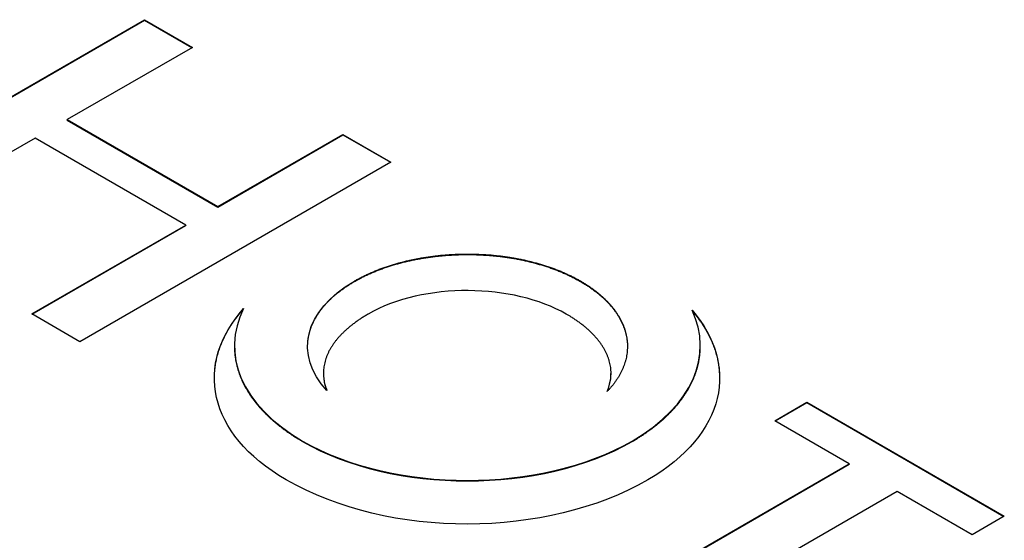
# Model space of a CAD drawing. Units: millimetres. Extents: x 0 to 210, y 0 to 297.
# Drawn here: x 119 to 120, y 128 to 128 of the extents above; entities that cross this region are included whole.
import ezdxf

# ---------------------------------------------------------------- set-up
doc = ezdxf.new("R2010")
doc.units = ezdxf.units.MM

msp = doc.modelspace()

# ---------------------------------------------------------------- linework, layer by layer
at = {"color": 7, "linetype": 'Continuous', "lineweight": 25}
for p, q in [((118.2266, 128.1463), (118.749, 128.4479)), ((118.2273, 128.1459), (118.749, 128.4471)), ((118.749, 128.4479), (118.8296, 128.4014)), ((118.749, 128.4479), (118.749, 128.4471)), ((118.749, 128.4471), (118.8289, 128.401)), ((118.8296, 128.4014), (118.6195, 128.2801)), ((118.6195, 128.2801), (118.8726, 128.1341)), ((118.6195, 128.2793), (118.6195, 128.2801)), ((118.6195, 128.2793), (118.8726, 128.1333)), ((118.5657, 128.2491), (118.3071, 128.0998)), ((118.8187, 128.103), (118.5657, 128.2491)), ((118.8726, 128.1341), (119.0826, 128.2553)), ((118.8726, 128.1333), (119.0826, 128.2545)), ((119.0826, 128.2553), (119.1631, 128.2088)), ((119.0826, 128.2553), (119.0826, 128.2545)), ((119.0826, 128.2545), (119.1624, 128.2084)), ((119.1631, 128.2088), (118.6406, 127.9072)), ((118.8726, 128.1341), (118.8726, 128.1333)), ((118.5601, 127.9537), (118.8187, 128.103)), ((118.5608, 127.9533), (118.8187, 128.1022)), ((118.8187, 128.103), (118.8187, 128.1022)), ((118.6406, 127.9072), (118.5601, 127.9537)), ((118.9003, 127.9), (118.9003, 127.8992)), ((119.6827, 127.8993), (119.6827, 127.9001)), ((119.0498, 127.8544), (119.0498, 127.8536)), ((119.5328, 127.8535), (119.5328, 127.8543)), ((119.8077, 127.7745), (119.8616, 127.8056)), ((119.8085, 127.7741), (119.8616, 127.8048)), ((119.8616, 127.8056), (120.1933, 127.6141)), ((119.8616, 127.8056), (119.8616, 127.8048)), ((119.8616, 127.8048), (120.1926, 127.6137)), ((119.933, 127.7022), (119.8077, 127.7745)), ((119.4644, 127.4317), (119.933, 127.7022)), ((119.4651, 127.4313), (119.933, 127.7014)), ((119.933, 127.7022), (119.933, 127.7014)), ((120.0135, 127.6558), (119.5449, 127.3852)), ((120.1395, 127.583), (120.0135, 127.6558)), ((120.1933, 127.6141), (120.1395, 127.583))]:
    msp.add_line(p, q, dxfattribs=at)
at = {"color": 8, "linetype": 'Continuous', "lineweight": 18}
for p, q in [((119.1018, 128.009), (119.1018, 128.0082)), ((119.4816, 128.009), (119.4816, 128.0081)), ((119.0148, 127.7396), (119.0148, 127.7404)), ((119.5681, 127.7404), (119.5681, 127.7395))]:
    msp.add_line(p, q, dxfattribs=at)
at = {"color": 7, "linetype": 'Continuous', "lineweight": 25}
for points, knots in [([(119.1018, 128.009), (119.1023, 128.0093), (119.1046, 128.0106), (119.109, 128.013), (119.1149, 128.0161), (119.121, 128.0191), (119.1262, 128.0215), (119.1315, 128.0238), (119.1369, 128.0261), (119.1424, 128.0283), (119.148, 128.0304), (119.1537, 128.0324), (119.1594, 128.0343), (119.1653, 128.0362), (119.1712, 128.038), (119.1772, 128.0396), (119.1833, 128.0412), (119.1882, 128.0425), (119.1944, 128.0439), (119.2006, 128.0452), (119.2069, 128.0465), (119.2133, 128.0477), (119.2197, 128.0487), (119.2261, 128.0497), (119.2326, 128.0506), (119.2378, 128.0512), (119.2444, 128.052), (119.251, 128.0526), (119.2576, 128.0531), (119.2642, 128.0536), (119.2708, 128.0539), (119.2775, 128.0542), (119.2841, 128.0543), (119.2895, 128.0544), (119.2961, 128.0543), (119.3028, 128.0542), (119.3095, 128.054), (119.3161, 128.0537), (119.3214, 128.0534), (119.328, 128.053), (119.3346, 128.0524), (119.3412, 128.0517), (119.3477, 128.051), (119.3529, 128.0503), (119.3594, 128.0494), (119.3659, 128.0484), (119.3722, 128.0473), (119.3786, 128.0461), (119.3849, 128.0448), (119.3911, 128.0434), (119.3973, 128.0419), (119.4034, 128.0404), (119.4094, 128.0387), (119.4153, 128.037), (119.4212, 128.0352), (119.427, 128.0333), (119.4327, 128.0313), (119.4384, 128.0293), (119.4439, 128.0271), (119.4494, 128.0249), (119.4547, 128.0226), (119.4599, 128.0202), (119.4651, 128.0178), (119.4701, 128.0153), (119.476, 128.0122), (119.4797, 128.01), (119.4816, 128.009)], [0, 0, 0, 0, 0.004747, 0.023712, 0.042669, 0.061635, 0.080598, 0.090091, 0.109054, 0.128014, 0.1375, 0.156467, 0.17543, 0.184905, 0.203868, 0.222839, 0.232313, 0.251288, 0.260764, 0.279734, 0.298692, 0.308175, 0.327142, 0.346105, 0.355584, 0.374553, 0.384034, 0.402999, 0.421959, 0.431447, 0.450408, 0.469378, 0.478858, 0.497822, 0.507299, 0.526266, 0.545236, 0.554717, 0.573679, 0.583161, 0.602124, 0.62109, 0.630574, 0.649537, 0.659017, 0.677982, 0.696947, 0.706432, 0.725394, 0.74436, 0.753843, 0.772806, 0.791769, 0.801252, 0.820216, 0.83918, 0.848663, 0.86763, 0.886593, 0.896073, 0.915039, 0.934004, 0.943485, 0.96245, 0.981218, 1, 1, 1, 1]), ([(119.1018, 128.0082), (119.1023, 128.0084), (119.1046, 128.0098), (119.109, 128.0122), (119.1149, 128.0153), (119.121, 128.0183), (119.1262, 128.0207), (119.1315, 128.023), (119.1369, 128.0253), (119.1424, 128.0275), (119.148, 128.0296), (119.1537, 128.0316), (119.1594, 128.0335), (119.1653, 128.0354), (119.1712, 128.0372), (119.1772, 128.0388), (119.1833, 128.0404), (119.1882, 128.0416), (119.1944, 128.0431), (119.2006, 128.0444), (119.2069, 128.0457), (119.2133, 128.0468), (119.2197, 128.0479), (119.2261, 128.0489), (119.2326, 128.0498), (119.2378, 128.0504), (119.2444, 128.0511), (119.251, 128.0518), (119.2576, 128.0523), (119.2642, 128.0527), (119.2708, 128.0531), (119.2775, 128.0533), (119.2841, 128.0535), (119.2895, 128.0536), (119.2961, 128.0535), (119.3028, 128.0534), (119.3095, 128.0532), (119.3161, 128.0529), (119.3214, 128.0526), (119.328, 128.0521), (119.3346, 128.0516), (119.3412, 128.0509), (119.3477, 128.0502), (119.3529, 128.0495), (119.3594, 128.0486), (119.3659, 128.0476), (119.3722, 128.0465), (119.3786, 128.0453), (119.3849, 128.044), (119.3911, 128.0426), (119.3973, 128.0411), (119.4034, 128.0396), (119.4094, 128.0379), (119.4153, 128.0362), (119.4212, 128.0344), (119.427, 128.0325), (119.4327, 128.0305), (119.4384, 128.0285), (119.4439, 128.0263), (119.4494, 128.0241), (119.4547, 128.0218), (119.4599, 128.0194), (119.4651, 128.0169), (119.4701, 128.0144), (119.476, 128.0113), (119.4797, 128.0092), (119.4816, 128.0081)], [0, 0, 0, 0, 0.004747, 0.023712, 0.042669, 0.061635, 0.080598, 0.090091, 0.109054, 0.128014, 0.1375, 0.156467, 0.17543, 0.184905, 0.203868, 0.222839, 0.232313, 0.251288, 0.260764, 0.279734, 0.298692, 0.308175, 0.327142, 0.346105, 0.355584, 0.374553, 0.384034, 0.402999, 0.421959, 0.431447, 0.450408, 0.469378, 0.478858, 0.497822, 0.507299, 0.526266, 0.545236, 0.554717, 0.573679, 0.583161, 0.602124, 0.62109, 0.630574, 0.649537, 0.659017, 0.677982, 0.696947, 0.706432, 0.725394, 0.74436, 0.753843, 0.772806, 0.791769, 0.801252, 0.820216, 0.83918, 0.848663, 0.86763, 0.886593, 0.896073, 0.915039, 0.934004, 0.943485, 0.96245, 0.981218, 1, 1, 1, 1]), ([(119.0232, 127.8985), (119.0232, 127.8993), (119.0232, 127.9009), (119.0233, 127.9033), (119.0235, 127.9064), (119.0238, 127.9094), (119.0242, 127.9125), (119.0247, 127.9156), (119.0254, 127.9186), (119.0261, 127.9217), (119.027, 127.9247), (119.0279, 127.9277), (119.029, 127.9308), (119.0301, 127.9338), (119.0314, 127.9368), (119.0328, 127.9397), (119.0342, 127.9427), (119.0358, 127.9457), (119.0375, 127.9486), (119.0392, 127.9515), (119.0411, 127.9544), (119.0431, 127.9572), (119.0451, 127.9601), (119.0473, 127.9629), (119.0495, 127.9657), (119.0519, 127.9684), (119.0543, 127.9712), (119.0569, 127.9739), (119.0595, 127.9765), (119.0623, 127.9792), (119.0658, 127.9825), (119.0687, 127.985), (119.0718, 127.9876), (119.0749, 127.9901), (119.0781, 127.9925), (119.0822, 127.9956), (119.0856, 127.9979), (119.089, 128.0003), (119.0924, 128.0025), (119.0967, 128.0051), (119.1001, 128.0072), (119.1018, 128.0082)], [0, 0, 0, 0, 0.020316, 0.039263, 0.058215, 0.096142, 0.115099, 0.134048, 0.171975, 0.190936, 0.209878, 0.247799, 0.26676, 0.285713, 0.323646, 0.342583, 0.361547, 0.399465, 0.418427, 0.437377, 0.475285, 0.494249, 0.513214, 0.551117, 0.570088, 0.589049, 0.626959, 0.645916, 0.66488, 0.702787, 0.72174, 0.759661, 0.778612, 0.79757, 0.835497, 0.854448, 0.892369, 0.911321, 0.930282, 0.96514, 1, 1, 1, 1]), ([(119.4816, 128.009), (119.4821, 128.0087), (119.4844, 128.0073), (119.4877, 128.0054), (119.4922, 128.0025), (119.4957, 128.0002), (119.5, 127.9973), (119.5033, 127.9949), (119.5065, 127.9924), (119.5097, 127.9899), (119.5128, 127.9874), (119.5165, 127.9842), (119.5194, 127.9816), (119.5222, 127.979), (119.5249, 127.9764), (119.5275, 127.9737), (119.53, 127.971), (119.5324, 127.9682), (119.5348, 127.9654), (119.537, 127.9626), (119.5391, 127.9598), (119.5411, 127.957), (119.5435, 127.9534), (119.5454, 127.9505), (119.547, 127.9476), (119.5487, 127.9446), (119.5502, 127.9417), (119.5516, 127.9387), (119.5529, 127.9357), (119.5541, 127.9327), (119.5552, 127.9297), (119.5562, 127.9267), (119.557, 127.9236), (119.5578, 127.9206), (119.5585, 127.9175), (119.5591, 127.9145), (119.5595, 127.9114), (119.5599, 127.9083), (119.5602, 127.9053), (119.5603, 127.9022), (119.5604, 127.8991), (119.5603, 127.896), (119.5601, 127.8929), (119.5599, 127.8899), (119.5595, 127.8868), (119.559, 127.8837), (119.5584, 127.8807), (119.5577, 127.8776), (119.5569, 127.8746), (119.556, 127.8715), (119.555, 127.8685), (119.5539, 127.8655), (119.5527, 127.8625), (119.5514, 127.8595), (119.55, 127.8566), (119.5485, 127.8536), (119.5469, 127.8507), (119.5451, 127.8478), (119.5433, 127.8449), (119.5414, 127.842), (119.5389, 127.8384), (119.5367, 127.8356), (119.5345, 127.8328), (119.5323, 127.8302), (119.5296, 127.8271), (119.5273, 127.8248), (119.5262, 127.8236)], [0, 0, 0, 0, 0.005749, 0.028742, 0.040237, 0.063229, 0.074725, 0.09772, 0.109215, 0.120713, 0.143706, 0.155199, 0.178193, 0.189688, 0.201186, 0.224179, 0.235676, 0.247171, 0.270165, 0.281661, 0.293156, 0.316148, 0.327644, 0.350641, 0.362136, 0.37363, 0.396624, 0.408115, 0.419618, 0.442604, 0.454104, 0.4656, 0.48859, 0.500084, 0.511589, 0.534573, 0.546076, 0.557572, 0.580562, 0.592058, 0.603552, 0.62655, 0.638045, 0.649544, 0.672531, 0.684023, 0.695523, 0.718518, 0.730015, 0.741514, 0.764498, 0.776, 0.787496, 0.810481, 0.821988, 0.83348, 0.85648, 0.867975, 0.879465, 0.902453, 0.913955, 0.936954, 0.94844, 0.959936, 0.97996, 1, 1, 1, 1]), ([(119.4816, 128.0081), (119.4821, 128.0079), (119.4844, 128.0065), (119.4877, 128.0046), (119.4922, 128.0017), (119.4957, 127.9994), (119.5, 127.9964), (119.5033, 127.994), (119.5065, 127.9916), (119.5097, 127.9891), (119.5128, 127.9866), (119.5165, 127.9834), (119.5194, 127.9808), (119.5222, 127.9782), (119.5249, 127.9755), (119.5275, 127.9729), (119.53, 127.9701), (119.5324, 127.9674), (119.5348, 127.9646), (119.537, 127.9618), (119.5391, 127.959), (119.5411, 127.9562), (119.5435, 127.9526), (119.5454, 127.9497), (119.547, 127.9467), (119.5487, 127.9438), (119.5502, 127.9409), (119.5516, 127.9379), (119.5529, 127.9349), (119.5541, 127.9319), (119.5552, 127.9289), (119.5562, 127.9259), (119.557, 127.9228), (119.5578, 127.9198), (119.5585, 127.9167), (119.5591, 127.9137), (119.5595, 127.9106), (119.5599, 127.9075), (119.5602, 127.9044), (119.5603, 127.9014), (119.5604, 127.8996), (119.5603, 127.8987), (119.5603, 127.8985)], [0, 0, 0, 0, 0.009479, 0.047389, 0.066341, 0.10425, 0.123203, 0.161117, 0.180069, 0.199026, 0.236936, 0.255885, 0.293796, 0.31275, 0.331707, 0.369617, 0.388573, 0.407524, 0.445436, 0.46439, 0.483342, 0.521251, 0.540205, 0.578122, 0.597074, 0.616024, 0.653937, 0.672882, 0.691848, 0.729745, 0.748707, 0.767661, 0.805566, 0.824517, 0.843486, 0.881381, 0.900346, 0.9193, 0.957205, 0.976159, 0.995109, 1, 1, 1, 1]), ([(118.8667, 127.8454), (118.8667, 127.8457), (118.8666, 127.8491), (118.8669, 127.8541), (118.8674, 127.8602), (118.8679, 127.8649), (118.8686, 127.8695), (118.8694, 127.8741), (118.8704, 127.8786), (118.8715, 127.8832), (118.8728, 127.8878), (118.8742, 127.8923), (118.8757, 127.8969), (118.8774, 127.9014), (118.8792, 127.9059), (118.8812, 127.9103), (118.8833, 127.9148), (118.8855, 127.9192), (118.8879, 127.9236), (118.8905, 127.928), (118.8931, 127.9324), (118.8959, 127.9367), (118.8989, 127.941), (118.902, 127.9453), (118.9052, 127.9495), (118.9093, 127.9547), (118.9126, 127.9585), (118.9147, 127.9609)], [0, 0, 0, 0, 0.008215, 0.085309, 0.123859, 0.162404, 0.200932, 0.239471, 0.278007, 0.316549, 0.355104, 0.393635, 0.43217, 0.470722, 0.509247, 0.547806, 0.586332, 0.624885, 0.663423, 0.701955, 0.740493, 0.779045, 0.817568, 0.856128, 0.894654, 0.933183, 1, 1, 1, 1]), ([(119.1249, 127.9536), (119.1245, 127.9533), (119.1221, 127.9519), (119.118, 127.9494), (119.1126, 127.946), (119.1074, 127.9425), (119.1024, 127.9389), (119.0975, 127.9352), (119.0929, 127.9315), (119.0884, 127.9276), (119.0842, 127.9237), (119.0801, 127.9197), (119.0763, 127.9157), (119.0727, 127.9115), (119.0694, 127.9073), (119.0663, 127.9031), (119.0634, 127.8988), (119.0608, 127.8944), (119.0585, 127.89), (119.0564, 127.8855), (119.0549, 127.8818), (119.0536, 127.878), (119.0524, 127.8742), (119.0513, 127.8696), (119.0505, 127.865), (119.05, 127.8604), (119.0497, 127.8558), (119.0498, 127.852), (119.05, 127.8481), (119.0504, 127.8443), (119.0512, 127.8397), (119.0523, 127.835), (119.0538, 127.8301), (119.055, 127.8269), (119.0557, 127.8253)], [0, 0, 0, 0, 0.008228, 0.0411, 0.073978, 0.106842, 0.13972, 0.172591, 0.205463, 0.23834, 0.27121, 0.304081, 0.336938, 0.369818, 0.402685, 0.435577, 0.468438, 0.501304, 0.53419, 0.567065, 0.599925, 0.616367, 0.649234, 0.682109, 0.71498, 0.74786, 0.780736, 0.813618, 0.83004, 0.862919, 0.895789, 0.928669, 0.964298, 1, 1, 1, 1]), ([(119.5262, 127.8236), (119.5264, 127.824), (119.5272, 127.8259), (119.5285, 127.8292), (119.5299, 127.8338), (119.5311, 127.8384), (119.5319, 127.843), (119.5325, 127.8476), (119.5328, 127.8522), (119.5328, 127.8568), (119.5325, 127.8614), (119.5319, 127.866), (119.531, 127.8706), (119.53, 127.8744), (119.5289, 127.8782), (119.5276, 127.882), (119.5257, 127.8865), (119.5236, 127.8909), (119.5212, 127.8953), (119.5185, 127.8997), (119.5156, 127.904), (119.5124, 127.9082), (119.509, 127.9124), (119.5054, 127.9165), (119.5022, 127.9199), (119.4988, 127.9233), (119.4954, 127.9265), (119.491, 127.9304), (119.4864, 127.9342), (119.4816, 127.9379), (119.4766, 127.9415), (119.4715, 127.945), (119.4652, 127.9491), (119.4605, 127.9519), (119.4577, 127.9535)], [0, 0, 0, 0, 0.008125, 0.040622, 0.073116, 0.105621, 0.138108, 0.170603, 0.203096, 0.235593, 0.268096, 0.300586, 0.333084, 0.365585, 0.381833, 0.41433, 0.446821, 0.479318, 0.511814, 0.544307, 0.576801, 0.609297, 0.641794, 0.674287, 0.706779, 0.723024, 0.755519, 0.788015, 0.82051, 0.853001, 0.885496, 0.917989, 0.950485, 1, 1, 1, 1]), ([(119.6696, 127.9583), (119.6696, 127.9583), (119.6708, 127.9569), (119.6732, 127.9541), (119.6765, 127.9499), (119.6797, 127.9456), (119.6828, 127.9414), (119.6868, 127.9357), (119.6904, 127.9299), (119.6938, 127.924), (119.6962, 127.9196), (119.6984, 127.9152), (119.7005, 127.9107), (119.7025, 127.9063), (119.7043, 127.9018), (119.706, 127.8973), (119.7076, 127.8927), (119.709, 127.8882), (119.7103, 127.8836), (119.7114, 127.879), (119.7124, 127.8745), (119.7132, 127.8699), (119.7139, 127.8653), (119.7144, 127.8607), (119.7148, 127.856), (119.7151, 127.8514), (119.7152, 127.8479), (119.7152, 127.8459), (119.7152, 127.8455)], [0, 0, 0, 0, 0.001124, 0.040628, 0.080138, 0.119644, 0.159148, 0.198658, 0.277685, 0.31718, 0.356688, 0.396204, 0.4357, 0.475211, 0.514722, 0.554227, 0.593726, 0.63324, 0.672742, 0.712253, 0.751744, 0.79125, 0.830764, 0.870272, 0.909775, 0.949282, 0.988798, 1, 1, 1, 1]), ([(118.9003, 127.8992), (118.9003, 127.8985), (118.9003, 127.8969), (118.9004, 127.8938), (118.9006, 127.89), (118.9009, 127.8862), (118.9014, 127.8823), (118.9019, 127.8785), (118.9026, 127.8746), (118.9034, 127.8708), (118.9041, 127.8678), (118.905, 127.864), (118.9061, 127.8602), (118.9073, 127.8564), (118.9087, 127.8526), (118.9098, 127.8496), (118.9113, 127.8459), (118.9129, 127.8421), (118.9147, 127.8384), (118.9165, 127.8347), (118.9181, 127.8318), (118.9201, 127.8281), (118.9222, 127.8245), (118.9245, 127.8208), (118.9269, 127.8172), (118.9293, 127.8137), (118.9319, 127.8101), (118.9346, 127.8066), (118.9368, 127.8038), (118.9397, 127.8003), (118.9426, 127.7969), (118.9457, 127.7934), (118.9489, 127.7901), (118.9522, 127.7867), (118.9556, 127.7834), (118.959, 127.7801), (118.9626, 127.7769), (118.9663, 127.7736), (118.97, 127.7705), (118.9739, 127.7673), (118.9778, 127.7642), (118.9819, 127.7612), (118.986, 127.7581), (118.9902, 127.7552), (118.9945, 127.7522), (118.9989, 127.7493), (119.0042, 127.746), (119.0095, 127.7427), (119.013, 127.7406), (119.0148, 127.7396)], [0, 0, 0, 0, 0.012929, 0.025951, 0.052003, 0.078058, 0.091079, 0.117131, 0.14317, 0.156194, 0.182249, 0.195277, 0.221319, 0.247378, 0.260395, 0.286446, 0.299476, 0.325525, 0.351572, 0.3646, 0.390647, 0.403676, 0.429721, 0.455774, 0.468796, 0.494847, 0.520895, 0.533921, 0.559973, 0.572998, 0.599051, 0.625099, 0.638122, 0.664174, 0.690222, 0.703247, 0.729297, 0.755346, 0.768369, 0.794422, 0.820472, 0.833496, 0.859548, 0.885596, 0.89862, 0.924671, 0.950722, 0.975356, 1, 1, 1, 1]), ([(119.5681, 127.7395), (119.5685, 127.7398), (119.5709, 127.7412), (119.5751, 127.7437), (119.5805, 127.747), (119.585, 127.7499), (119.5893, 127.7528), (119.5936, 127.7558), (119.5978, 127.7588), (119.6019, 127.7618), (119.606, 127.7648), (119.6099, 127.768), (119.6137, 127.7711), (119.6175, 127.7743), (119.6211, 127.7775), (119.6247, 127.7808), (119.6281, 127.7841), (119.6315, 127.7874), (119.6347, 127.7908), (119.6372, 127.7935), (119.6403, 127.7969), (119.6433, 127.8003), (119.6462, 127.8038), (119.6489, 127.8073), (119.6516, 127.8108), (119.6541, 127.8144), (119.6566, 127.818), (119.6585, 127.8209), (119.6607, 127.8245), (119.6629, 127.8281), (119.6649, 127.8318), (119.6668, 127.8355), (119.6683, 127.8384), (119.67, 127.8421), (119.6717, 127.8459), (119.6732, 127.8496), (119.6746, 127.8534), (119.6756, 127.8564), (119.6768, 127.8602), (119.6777, 127.8632), (119.6787, 127.867), (119.6796, 127.8708), (119.6804, 127.8747), (119.6811, 127.8785), (119.6815, 127.8816), (119.682, 127.8854), (119.6823, 127.8892), (119.6826, 127.8931), (119.6827, 127.8965), (119.6827, 127.8983), (119.6827, 127.8993)], [0, 0, 0, 0, 0.006494, 0.032513, 0.058546, 0.084563, 0.097584, 0.123599, 0.149625, 0.162632, 0.188639, 0.214666, 0.227674, 0.253702, 0.27972, 0.292724, 0.318745, 0.344764, 0.357778, 0.383801, 0.396814, 0.422829, 0.448862, 0.461862, 0.487886, 0.513899, 0.526915, 0.552936, 0.565944, 0.591976, 0.617997, 0.630996, 0.657025, 0.670023, 0.696044, 0.72207, 0.735083, 0.761097, 0.774117, 0.800136, 0.813138, 0.839162, 0.865181, 0.878198, 0.904217, 0.917221, 0.94325, 0.969273, 0.982277, 1, 1, 1, 1]), ([(119.0498, 127.8536), (119.0498, 127.8525), (119.0498, 127.8507), (119.05, 127.8473), (119.0504, 127.8434), (119.0512, 127.8388), (119.0523, 127.8341), (119.0536, 127.8298), (119.0547, 127.827), (119.0551, 127.8258)], [0, 0, 0, 0, 0.1143034, 0.1967268, 0.3617509, 0.5267309, 0.6917574, 0.870585, 1, 1, 1, 1]), ([(119.5268, 127.8243), (119.5274, 127.8257), (119.5285, 127.8285), (119.5299, 127.833), (119.5311, 127.8375), (119.5319, 127.8421), (119.5325, 127.8467), (119.5328, 127.8505), (119.5327, 127.8528), (119.5327, 127.8535)], [0, 0, 0, 0, 0.144777, 0.301291, 0.45786, 0.614335, 0.770854, 0.927364, 1, 1, 1, 1])]:
    msp.add_open_spline(points, degree=3, knots=knots, dxfattribs=at)
for points in [[(119.0557, 127.8253), (119.0003, 127.8841), (119.0156, 127.9592), (119.1018, 128.009)], [(119.4577, 127.9535), (119.3688, 128.0048), (119.2182, 128.0074), (119.1249, 127.9536)], [(118.9872, 127.6752), (118.8536, 127.7523), (118.8331, 127.8709), (118.9156, 127.9627)], [(118.9156, 127.9627), (118.8775, 127.8863), (118.9106, 127.8006), (119.0148, 127.7404)], [(119.5681, 127.7404), (119.6712, 127.7999), (119.7047, 127.8843), (119.6688, 127.9601)], [(119.6688, 127.9601), (119.7483, 127.8686), (119.7269, 127.7515), (119.5947, 127.6752)], [(119.0148, 127.7404), (119.1676, 127.6522), (119.4153, 127.6521), (119.5681, 127.7404)], [(119.0148, 127.7396), (119.1676, 127.6514), (119.4153, 127.6513), (119.5681, 127.7395)], [(119.5947, 127.6752), (119.4245, 127.577), (119.1603, 127.5752), (118.9872, 127.6752)]]:
    msp.add_open_spline(points, degree=3, dxfattribs=at)

doc.saveas('drawing.dxf')
